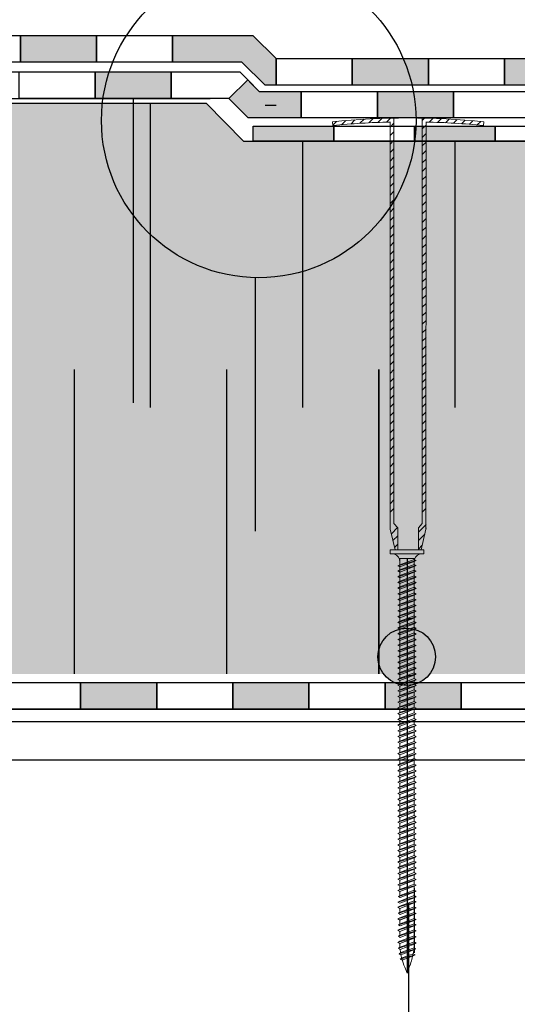
# Model space of a CAD drawing. Units: millimetres. Extents: x 3177 to 8789, y 214 to 4214.
# Drawn here: x 4495 to 4626, y 1695 to 1954 of the extents above; entities that cross this region are included whole.
import ezdxf

# ---------------------------------------------------------------- set-up
doc = ezdxf.new("R2010")
doc.units = ezdxf.units.MM
doc.layers.add('kreskowanie', color=7, linetype='Continuous', lineweight=0)
doc.layers.add('ROCKWOOL', color=1, linetype='Continuous', lineweight=9)
for name, color, linetype in [('swisspor hacz', 7, 'Continuous'), ('swisspor konstrukcja', 7, 'Continuous'), ('SWISSPOR7', 27, 'Continuous')]:
    doc.layers.add(name, color=color, linetype=linetype)

# ---------------------------------------------------------------- blocks, each defined once
blk = doc.blocks.new('gw')
at = {"layer": 'kreskowanie'}
for p, q in [((1477.98, 887.52), (1482.77, 888.95)), ((1477.98, 887.52), (1478.48, 887.81)), ((1478.48, 887.81), (1482.28, 889.24)), ((1478.48, 887.24), (1482.28, 888.67)), ((1482.77, 888.95), (1482.28, 889.24)), ((1482.28, 888.67), (1482.77, 888.95)), ((1478.48, 887.24), (1477.98, 887.52))]:
    blk.add_line(p, q, dxfattribs=at)
blk = doc.blocks.new('g3w')
at = {"layer": 'kreskowanie'}
for p, q in [((1488.42, 887.88), (1488.41, 888.81)), ((1488.41, 887.31), (1488.91, 887.59)), ((1488.91, 887.59), (1488.42, 887.88)), ((1484.61, 886.45), (1484.12, 886.16)), ((1484.12, 886.16), (1484.61, 885.88)), ((1484.61, 887.38), (1484.61, 886.45)), ((1484.61, 885.88), (1488.41, 887.31))]:
    blk.add_line(p, q, dxfattribs=at)
blk.add_blockref('gw', (6.14, -1.36), dxfattribs=at)

msp = doc.modelspace()

# ---------------------------------------------------------------- hatches: boundary and pattern name
at = {"layer": 'swisspor hacz'}
for points in [[(4495.11, 1949.9), (4515.11, 1949.9), (4515.11, 1942.9), (4495.11, 1942.9)], [(4582.28, 1943.81), (4602.28, 1943.81), (4602.28, 1936.81), (4582.28, 1936.81)], [(4622.28, 1943.81), (4642.28, 1943.81), (4642.28, 1936.81), (4622.28, 1936.81)], [(4514.75, 1940.34), (4534.75, 1940.34), (4534.75, 1933.34), (4514.75, 1933.34)], [(4554.82, 1938.25), (4557.87, 1935.2), (4568.9, 1935.2), (4568.9, 1928.2), (4554.97, 1928.2), (4549.87, 1933.3)], [(4588.9, 1935.2), (4608.9, 1935.2), (4608.9, 1928.2), (4588.9, 1928.2)], [(4556.28, 1926.08), (4577.46, 1926.08), (4577.46, 1922.08), (4556.28, 1922.08)], [(4598.64, 1926.08), (4619.82, 1926.08), (4619.82, 1922.08), (4598.64, 1922.08)], [(4510.92, 1779.82), (4530.92, 1779.82), (4530.92, 1772.82), (4510.92, 1772.82)], [(4550.92, 1779.82), (4570.92, 1779.82), (4570.92, 1772.82), (4550.92, 1772.82)], [(4590.92, 1779.82), (4610.92, 1779.82), (4610.92, 1772.82), (4590.92, 1772.82)]]:
    msp.add_hatch(color=7, dxfattribs=at).paths.add_polyline_path(points)
h = msp.add_hatch(color=7, dxfattribs=at)
edge = h.paths.add_edge_path()
edge.add_line((4535.11, 1949.9), (4556.19, 1949.9))
h.paths.add_polyline_path([(4535.11, 1949.9), (4556.19, 1949.9), (4562.28, 1943.81), (4562.28, 1936.81), (4559.38, 1936.81), (4553.29, 1942.9), (4535.11, 1942.9)])
at = {"layer": 'swisspor hacz', "true_color": 0xb2ebff}
msp.add_hatch(color=141, dxfattribs=at).paths.add_polyline_path([(4743.37, 1782.08), (3790.97, 1782.08), (3790.97, 1932.08), (4544.02, 1932.08), (4553.94, 1922.08), (4743.37, 1922.08)])
at = {"layer": 'SWISSPOR7'}
h = msp.add_hatch(color=7, dxfattribs=at)
edge = h.paths.add_edge_path()
edge.add_arc((4596.59, 1786.59), 7.55, 0, 360)
h = msp.add_hatch(color=7, dxfattribs=at)
edge = h.paths.add_edge_path()
edge.add_arc((4596.59, 1786.59), 7.55, 0, 360)

# ---------------------------------------------------------------- linework, layer by layer
at = {"layer": 'kreskowanie'}
for p, q in [((4601.07, 1814.67), (4592.27, 1814.67)), ((4592.27, 1814.67), (4592.27, 1813.67)), ((4601.07, 1814.67), (4592.27, 1814.67)), ((4592.27, 1814.67), (4592.27, 1813.67)), ((4601.07, 1813.67), (4601.07, 1814.67)), ((4601.07, 1813.67), (4601.07, 1814.67)), ((4592.27, 1813.67), (4601.07, 1813.67)), ((4592.27, 1813.67), (4592.77, 1813.67)), ((4592.27, 1813.67), (4601.07, 1813.67)), ((4592.27, 1813.67), (4592.77, 1813.67)), ((4594.28, 1810.48), (4599.07, 1811.91)), ((4594.28, 1810.48), (4599.07, 1811.91)), ((4594.77, 1806.8), (4594.77, 1812.45)), ((4594.77, 1806.8), (4594.77, 1812.45)), ((4594.77, 1810.76), (4598.57, 1812.2)), ((4594.77, 1810.76), (4598.57, 1812.2)), ((4594.77, 1811.87), (4594.77, 1810.94)), ((4594.77, 1811.87), (4594.77, 1810.94)), ((4594.77, 1811.7), (4594.77, 1810.76)), ((4594.77, 1810.76), (4594.77, 1811.7)), ((4594.77, 1811.7), (4594.77, 1810.76)), ((4594.77, 1810.76), (4594.77, 1811.7)), ((4594.77, 1810.2), (4598.57, 1811.63)), ((4594.77, 1810.2), (4598.57, 1811.63)), ((4594.77, 1810.2), (4598.57, 1811.63)), ((4594.77, 1810.2), (4598.57, 1811.63)), ((4598.57, 1812.37), (4598.57, 1812.45)), ((4598.57, 1812.37), (4598.57, 1812.45)), ((4599.07, 1811.91), (4598.57, 1812.2)), ((4599.07, 1811.91), (4598.57, 1812.2)), ((4599.07, 1811.91), (4598.57, 1812.2)), ((4599.07, 1811.91), (4598.57, 1812.2)), ((4598.57, 1811.63), (4599.07, 1811.91)), ((4598.57, 1811.63), (4599.07, 1811.91)), ((4598.57, 1811.63), (4599.07, 1811.91)), ((4598.57, 1811.63), (4599.07, 1811.91)), ((4598.57, 1810.87), (4598.57, 1811.8)), ((4598.57, 1810.87), (4598.57, 1811.8)), ((4598.57, 1811.16), (4598.57, 1811.63)), ((4598.57, 1811.16), (4598.57, 1811.63)), ((4598.58, 1806.8), (4598.58, 1812.45)), ((4598.58, 1806.8), (4598.58, 1812.45)), ((4600.58, 1813.67), (4601.07, 1813.67)), ((4600.58, 1813.67), (4601.07, 1813.67)), ((4594.28, 1810.48), (4594.77, 1810.76)), ((4594.77, 1810.76), (4594.28, 1810.48)), ((4594.28, 1810.48), (4594.77, 1810.76)), ((4594.77, 1810.76), (4594.28, 1810.48)), ((4594.28, 1809.15), (4599.07, 1810.59)), ((4594.28, 1809.15), (4599.07, 1810.59)), ((4594.77, 1810.2), (4594.28, 1810.48)), ((4594.28, 1810.48), (4594.77, 1810.2)), ((4594.77, 1810.2), (4594.28, 1810.48)), ((4594.28, 1810.48), (4594.77, 1810.2)), ((4594.28, 1809.15), (4594.77, 1809.44)), ((4594.77, 1809.44), (4594.28, 1809.15)), ((4594.28, 1809.15), (4594.77, 1809.44)), ((4594.77, 1809.44), (4594.28, 1809.15)), ((4594.77, 1808.87), (4594.28, 1809.15)), ((4594.28, 1809.15), (4594.77, 1808.87)), ((4594.77, 1808.87), (4594.28, 1809.15)), ((4594.28, 1809.15), (4594.77, 1808.87)), ((4594.77, 1809.44), (4598.57, 1810.87)), ((4594.77, 1809.44), (4598.57, 1810.87)), ((4594.77, 1810.37), (4594.77, 1809.44)), ((4594.77, 1809.44), (4594.77, 1810.37)), ((4594.77, 1810.37), (4594.77, 1809.44)), ((4594.77, 1809.44), (4594.77, 1810.37)), ((4594.77, 1808.87), (4598.57, 1810.3)), ((4594.77, 1808.87), (4598.57, 1810.3)), ((4594.77, 1808.87), (4598.57, 1810.3)), ((4594.77, 1808.87), (4598.57, 1810.3)), ((4599.07, 1810.59), (4598.57, 1810.87)), ((4599.07, 1810.59), (4598.57, 1810.87)), ((4599.07, 1810.59), (4598.57, 1810.87)), ((4599.07, 1810.59), (4598.57, 1810.87)), ((4598.57, 1810.3), (4599.07, 1810.59)), ((4598.57, 1810.3), (4599.07, 1810.59)), ((4598.57, 1810.3), (4599.07, 1810.59)), ((4598.57, 1810.3), (4599.07, 1810.59)), ((4598.57, 1809.84), (4598.57, 1810.3)), ((4598.57, 1809.84), (4598.57, 1810.3)), ((4594.77, 1780.94), (4594.77, 1806.8)), ((4594.77, 1780.94), (4594.77, 1806.8)), ((4594.77, 1780.94), (4594.77, 1806.8)), ((4594.77, 1780.94), (4594.77, 1806.8)), ((4598.58, 1780.87), (4598.58, 1806.8)), ((4598.58, 1780.87), (4598.58, 1806.8)), ((4598.58, 1780.87), (4598.58, 1806.8)), ((4598.58, 1780.87), (4598.58, 1806.8)), ((4594.28, 1795.65), (4597.75, 1796.69)), ((4594.28, 1795.65), (4597.75, 1796.69)), ((4594.28, 1795.65), (4594.77, 1795.94)), ((4594.77, 1795.94), (4594.28, 1795.65)), ((4594.28, 1795.65), (4594.77, 1795.94)), ((4594.77, 1795.94), (4594.28, 1795.65)), ((4594.77, 1796.87), (4594.77, 1795.94)), ((4594.77, 1796.87), (4594.77, 1795.94)), ((4594.77, 1795.94), (4596.77, 1796.69)), ((4594.77, 1795.37), (4598.28, 1796.69)), ((4594.77, 1795.37), (4598.28, 1796.69)), ((4594.77, 1795.94), (4596.77, 1796.69)), ((4594.77, 1795.37), (4598.28, 1796.69)), ((4594.77, 1795.37), (4598.28, 1796.69)), ((4594.77, 1794.44), (4598.58, 1795.87)), ((4594.77, 1794.44), (4598.58, 1795.87)), ((4596.77, 1796.69), (4598.28, 1796.69)), ((4596.77, 1796.69), (4598.28, 1796.69)), ((4599.07, 1795.58), (4598.57, 1795.87)), ((4599.07, 1795.58), (4598.57, 1795.87)), ((4598.58, 1797.37), (4598.58, 1798.3)), ((4598.58, 1797.37), (4598.58, 1798.3)), ((4598.58, 1795.87), (4598.58, 1796.8)), ((4598.58, 1795.87), (4598.58, 1796.8)), ((4599.07, 1795.58), (4598.58, 1795.87)), ((4599.07, 1795.58), (4598.58, 1795.87)), ((4594.77, 1795.37), (4594.28, 1795.65)), ((4594.28, 1795.65), (4594.77, 1795.37)), ((4594.77, 1795.37), (4594.28, 1795.65)), ((4594.28, 1795.65), (4594.77, 1795.37)), ((4594.28, 1794.15), (4599.07, 1795.58)), ((4594.28, 1794.15), (4599.07, 1795.58)), ((4594.28, 1794.15), (4594.77, 1794.44)), ((4594.77, 1794.44), (4594.28, 1794.15)), ((4594.28, 1794.15), (4594.77, 1794.44)), ((4594.77, 1794.44), (4594.28, 1794.15)), ((4594.77, 1793.87), (4594.28, 1794.15)), ((4594.28, 1794.15), (4594.77, 1793.87)), ((4594.77, 1793.87), (4594.28, 1794.15)), ((4594.28, 1794.15), (4594.77, 1793.87)), ((4594.77, 1795.37), (4594.77, 1794.44)), ((4594.77, 1794.44), (4594.77, 1795.37)), ((4594.77, 1795.37), (4594.77, 1794.44)), ((4594.77, 1794.44), (4594.77, 1795.37)), ((4594.77, 1793.87), (4598.57, 1795.3)), ((4594.77, 1793.87), (4598.57, 1795.3)), ((4594.77, 1793.87), (4598.57, 1795.3)), ((4594.77, 1793.87), (4598.57, 1795.3)), ((4598.57, 1795.3), (4599.07, 1795.58)), ((4598.57, 1795.3), (4599.07, 1795.58)), ((4598.57, 1795.3), (4599.07, 1795.58)), ((4598.57, 1795.3), (4599.07, 1795.58)), ((4598.58, 1794.83), (4598.58, 1795.3)), ((4598.58, 1794.83), (4598.58, 1795.3)), ((4598.58, 1782.37), (4598.58, 1783.3)), ((4598.58, 1782.37), (4598.58, 1783.3)), ((4594.28, 1780.65), (4597.75, 1781.69)), ((4594.28, 1780.65), (4597.75, 1781.69)), ((4594.28, 1780.65), (4594.77, 1780.94)), ((4594.77, 1780.94), (4594.28, 1780.65)), ((4594.28, 1780.65), (4594.77, 1780.94)), ((4594.77, 1780.94), (4594.28, 1780.65)), ((4594.77, 1780.37), (4594.28, 1780.65)), ((4594.28, 1780.65), (4594.77, 1780.37)), ((4594.77, 1780.37), (4594.28, 1780.65)), ((4594.28, 1780.65), (4594.77, 1780.37)), ((4594.28, 1779.15), (4599.07, 1780.58)), ((4594.28, 1779.15), (4599.07, 1780.58)), ((4594.77, 1781.87), (4594.77, 1780.94)), ((4594.77, 1781.87), (4594.77, 1780.94)), ((4594.77, 1780.94), (4596.77, 1781.69)), ((4594.77, 1780.37), (4598.28, 1781.69)), ((4594.77, 1780.37), (4598.28, 1781.69)), ((4594.77, 1780.94), (4596.77, 1781.69)), ((4594.77, 1780.37), (4598.28, 1781.69)), ((4594.77, 1780.37), (4598.28, 1781.69)), ((4594.77, 1779.44), (4598.58, 1780.87)), ((4594.77, 1779.44), (4598.58, 1780.87)), ((4594.77, 1780.37), (4594.77, 1779.44)), ((4594.77, 1779.44), (4594.77, 1780.37)), ((4594.77, 1780.37), (4594.77, 1779.44)), ((4594.77, 1779.44), (4594.77, 1780.37)), ((4596.77, 1781.69), (4598.28, 1781.69)), ((4596.77, 1781.69), (4598.28, 1781.69)), ((4599.07, 1780.58), (4598.57, 1780.87)), ((4599.07, 1780.58), (4598.57, 1780.87)), ((4598.57, 1780.3), (4599.07, 1780.58)), ((4598.57, 1780.3), (4599.07, 1780.58)), ((4598.57, 1780.3), (4599.07, 1780.58)), ((4598.57, 1780.3), (4599.07, 1780.58)), ((4598.58, 1780.87), (4598.58, 1781.8)), ((4598.58, 1780.87), (4598.58, 1781.8)), ((4599.07, 1780.58), (4598.58, 1780.87)), ((4599.07, 1780.58), (4598.58, 1780.87)), ((4594.28, 1779.15), (4594.77, 1779.44)), ((4594.77, 1779.44), (4594.28, 1779.15)), ((4594.28, 1779.15), (4594.77, 1779.44)), ((4594.77, 1779.44), (4594.28, 1779.15)), ((4594.77, 1778.87), (4594.28, 1779.15)), ((4594.28, 1779.15), (4594.77, 1778.87)), ((4594.77, 1778.87), (4594.28, 1779.15)), ((4594.28, 1779.15), (4594.77, 1778.87)), ((4594.77, 1778.87), (4598.57, 1780.3)), ((4594.77, 1778.87), (4598.57, 1780.3)), ((4594.77, 1778.87), (4598.57, 1780.3)), ((4594.77, 1778.87), (4598.57, 1780.3)), ((4598.58, 1779.83), (4598.58, 1780.3)), ((4598.58, 1779.83), (4598.58, 1780.3)), ((4594.77, 1726.37), (4594.77, 1725.44)), ((4594.77, 1724.87), (4598.57, 1726.3)), ((4598.57, 1727.8), (4598.57, 1727.8)), ((4598.57, 1726.3), (4599.07, 1726.58)), ((4598.59, 1725.29), (4598.57, 1726.3)), ((4598.58, 1726.87), (4598.58, 1727.8)), ((4599.07, 1726.58), (4598.58, 1726.87)), ((4594.77, 1725.44), (4594.28, 1725.15)), ((4594.28, 1725.15), (4594.77, 1724.87)), ((4594.39, 1723.58), (4599.08, 1725)), ((4594.88, 1723.87), (4594.39, 1723.58)), ((4594.39, 1723.58), (4594.88, 1723.3)), ((4594.88, 1723.87), (4598.59, 1725.29)), ((4594.88, 1723.3), (4598.58, 1724.72)), ((4599.08, 1725), (4598.58, 1725.29)), ((4598.58, 1724.72), (4599.08, 1725)), ((4598.58, 1724.72), (4599.08, 1725)), ((4599.08, 1725), (4598.59, 1725.29)), ((4594.77, 1721.04), (4594.28, 1720.76)), ((4594.77, 1721.82), (4598.57, 1723.25)), ((4594.77, 1720.47), (4598.57, 1721.91)), ((4594.88, 1719.47), (4598.59, 1720.89)), ((4599.08, 1720.61), (4598.58, 1720.9)), ((4599.08, 1720.61), (4598.59, 1720.89)), ((4594.28, 1720.76), (4594.77, 1720.47)), ((4594.39, 1719.19), (4599.08, 1720.61)), ((4594.88, 1719.47), (4594.39, 1719.19)), ((4594.39, 1719.19), (4594.88, 1718.9)), ((4594.77, 1717.42), (4598.57, 1718.86)), ((4594.88, 1718.9), (4598.58, 1720.33)), ((4598.58, 1720.33), (4599.08, 1720.61)), ((4598.58, 1720.33), (4599.08, 1720.61)), ((4594.77, 1717.99), (4594.28, 1717.71)), ((4594.28, 1717.71), (4594.77, 1717.42)), ((4594.39, 1716.14), (4599.08, 1717.56)), ((4594.88, 1716.42), (4594.39, 1716.14)), ((4594.39, 1716.14), (4594.88, 1715.85)), ((4594.77, 1714.43), (4598.57, 1715.87)), ((4594.88, 1716.42), (4598.59, 1717.84)), ((4594.88, 1715.85), (4598.58, 1717.28)), ((4599.08, 1717.56), (4598.58, 1717.85)), ((4598.58, 1717.28), (4599.08, 1717.56)), ((4598.58, 1717.28), (4599.08, 1717.56)), ((4599.08, 1717.56), (4598.59, 1717.84)), ((4594.77, 1715), (4594.28, 1714.72)), ((4594.28, 1714.72), (4594.77, 1714.43)), ((4594.39, 1713.15), (4599.08, 1714.57)), ((4594.88, 1713.43), (4594.39, 1713.15)), ((4594.39, 1713.15), (4594.88, 1712.86)), ((4594.88, 1713.43), (4598.59, 1714.85)), ((4594.88, 1712.86), (4598.58, 1714.29)), ((4599.08, 1714.57), (4598.58, 1714.86)), ((4598.58, 1714.29), (4599.08, 1714.57)), ((4598.58, 1714.29), (4599.08, 1714.57)), ((4599.08, 1714.57), (4598.59, 1714.85)), ((4594.77, 1711.83), (4594.28, 1711.55)), ((4594.28, 1711.55), (4594.77, 1711.26)), ((4594.39, 1709.98), (4599.08, 1711.4)), ((4594.77, 1711.26), (4598.57, 1712.69)), ((4594.88, 1710.26), (4598.59, 1711.68)), ((4594.88, 1709.69), (4598.58, 1711.11)), ((4599.08, 1711.4), (4598.58, 1711.68)), ((4598.58, 1711.11), (4599.08, 1711.4)), ((4598.58, 1711.11), (4599.08, 1711.4)), ((4599.08, 1711.4), (4598.59, 1711.68)), ((4594.88, 1710.26), (4594.39, 1709.98)), ((4594.39, 1709.98), (4594.88, 1709.69)), ((4594.58, 1708.55), (4598.99, 1709.84)), ((4594.58, 1708.55), (4595.07, 1708.84)), ((4595.07, 1708.27), (4594.58, 1708.55)), ((4594.87, 1707.17), (4598.8, 1708.27)), ((4595.07, 1708.84), (4598.51, 1710.11)), ((4595.07, 1708.27), (4598.45, 1709.54)), ((4595.36, 1707.46), (4598.32, 1708.55)), ((4595.36, 1706.89), (4598.31, 1707.99)), ((4598.8, 1708.27), (4598.31, 1708.56)), ((4598.31, 1707.99), (4598.8, 1708.27)), ((4598.45, 1709.54), (4598.99, 1709.84)), ((4598.99, 1709.84), (4598.5, 1710.12)), ((4594.87, 1707.17), (4595.36, 1707.46)), ((4595.36, 1706.89), (4594.87, 1707.17)), ((4596.08, 1705.01), (4596.67, 1703.44)), ((4596.67, 1703.44), (4597.27, 1705.01))]:
    msp.add_line(p, q, dxfattribs=at)
for centre, radius, start, end in [((4592.77, 1811.67), 2, 0, 90), ((4592.77, 1811.67), 2, 0, 90), ((4600.58, 1811.67), 2, 90, 180), ((4600.58, 1811.67), 2, 90, 180), ((4614.77, 1725.36), 20, 181.4072, 184.364), ((4614.77, 1720.97), 20, 181.4072, 184.364), ((4614.77, 1717.92), 20, 181.4072, 184.364), ((4614.77, 1714.93), 20, 181.4072, 184.364), ((4614.77, 1711.75), 20, 181.4072, 184.364), ((4578.57, 1711.73), 20, 355.3714, 358.1422), ((4614.77, 1711.73), 20, 185.9208, 188.4431), ((4614.77, 1711.73), 20, 189.9579, 192.5186), ((4578.57, 1712.11), 20, 339.1932, 349.1234), ((4578.57, 1711.73), 20, 350.8665, 353.7147), ((4614.77, 1712.11), 20, 193.9979, 200.8068)]:
    msp.add_arc(centre, radius, start, end, dxfattribs=at)
at = {"layer": 'ROCKWOOL', "color": 7, "linetype": 'Continuous'}
for p, q in [((4584.3, 1926.8), (4585.37, 1927.86)), ((4586.67, 1926.93), (4587.71, 1927.97)), ((4589.01, 1927.04), (4590.04, 1928.07)), ((4591.32, 1927.12), (4592.34, 1928.14)), ((4593.23, 1821.65), (4593.23, 1928.16)), ((4593.23, 1821.65), (4593.23, 1928.16)), ((4600.69, 1928.16), (4600.69, 1821.65)), ((4600.69, 1928.16), (4600.69, 1821.65)), ((4600.69, 1927.56), (4601.28, 1928.15)), ((4602.49, 1927.12), (4603.45, 1928.08)), ((4604.65, 1927.05), (4605.6, 1928)), ((4606.78, 1926.95), (4607.73, 1927.9)), ((4577.08, 1927.2), (4577.18, 1926.21)), ((4577.16, 1926.35), (4578.11, 1927.3)), ((4579.47, 1926.42), (4580.56, 1927.52)), ((4581.9, 1926.62), (4582.97, 1927.7)), ((4592.28, 1820.16), (4592.24, 1927.15)), ((4592.28, 1820.16), (4592.24, 1927.15)), ((4592.24, 1925.8), (4593.23, 1926.8)), ((4600.69, 1925.32), (4601.69, 1926.32)), ((4601.69, 1927.15), (4601.65, 1820.16)), ((4601.69, 1927.15), (4601.65, 1820.16)), ((4608.9, 1926.84), (4609.84, 1927.77)), ((4610.99, 1926.7), (4611.92, 1927.63)), ((4613.08, 1926.55), (4613.99, 1927.46)), ((4615.12, 1926.36), (4616.04, 1927.28)), ((4616.85, 1927.2), (4616.75, 1926.21)), ((4592.24, 1923.57), (4593.23, 1924.56)), ((4600.69, 1923.09), (4601.69, 1924.09)), ((4592.24, 1921.34), (4593.23, 1922.33)), ((4592.24, 1919.1), (4593.23, 1920.1)), ((4600.69, 1920.86), (4601.69, 1921.85)), ((4592.24, 1916.87), (4593.23, 1917.87)), ((4600.69, 1918.63), (4601.69, 1919.62)), ((4592.24, 1914.64), (4593.23, 1915.63)), ((4600.69, 1916.39), (4601.69, 1917.39)), ((4600.69, 1914.16), (4601.69, 1915.16)), ((4592.24, 1912.41), (4593.23, 1913.4)), ((4592.24, 1912.41), (4593.23, 1913.4)), ((4600.69, 1911.93), (4601.69, 1912.92)), ((4600.69, 1911.93), (4601.69, 1912.92)), ((4592.24, 1910.18), (4593.23, 1911.17)), ((4592.24, 1910.18), (4593.23, 1911.17)), ((4600.69, 1909.7), (4601.69, 1910.69)), ((4600.69, 1909.7), (4601.69, 1910.69)), ((4592.24, 1907.94), (4593.23, 1908.94)), ((4592.24, 1907.94), (4593.23, 1908.94)), ((4600.69, 1907.47), (4601.69, 1908.46)), ((4600.69, 1907.47), (4601.69, 1908.46)), ((4592.24, 1905.71), (4593.23, 1906.71)), ((4592.24, 1905.71), (4593.23, 1906.71)), ((4600.69, 1905.23), (4601.69, 1906.23)), ((4600.69, 1905.23), (4601.69, 1906.23)), ((4592.24, 1903.48), (4593.23, 1904.47)), ((4592.24, 1903.48), (4593.23, 1904.47)), ((4592.24, 1901.25), (4593.23, 1902.24)), ((4592.24, 1901.25), (4593.23, 1902.24)), ((4600.69, 1903), (4601.69, 1904)), ((4600.69, 1903), (4601.69, 1904)), ((4592.24, 1899.01), (4593.23, 1900.01)), ((4592.24, 1899.01), (4593.23, 1900.01)), ((4600.69, 1900.77), (4601.69, 1901.76)), ((4600.69, 1900.77), (4601.69, 1901.76)), ((4600.69, 1898.54), (4601.69, 1899.53)), ((4600.69, 1898.54), (4601.69, 1899.53)), ((4592.24, 1896.78), (4593.23, 1897.78)), ((4592.24, 1896.78), (4593.23, 1897.78)), ((4600.69, 1896.3), (4601.69, 1897.3)), ((4600.69, 1896.3), (4601.69, 1897.3)), ((4592.24, 1894.55), (4593.23, 1895.54)), ((4592.24, 1894.55), (4593.23, 1895.54)), ((4600.69, 1894.07), (4601.69, 1895.07)), ((4600.69, 1894.07), (4601.69, 1895.07)), ((4592.24, 1892.32), (4593.23, 1893.31)), ((4592.24, 1892.32), (4593.23, 1893.31)), ((4600.69, 1891.84), (4601.69, 1892.83)), ((4600.69, 1891.84), (4601.69, 1892.83)), ((4592.24, 1890.09), (4593.23, 1891.08)), ((4592.24, 1890.09), (4593.23, 1891.08)), ((4600.69, 1889.61), (4601.69, 1890.6)), ((4600.69, 1889.61), (4601.69, 1890.6)), ((4592.24, 1887.85), (4593.23, 1888.85)), ((4592.24, 1887.85), (4593.23, 1888.85)), ((4592.24, 1885.62), (4593.23, 1886.61)), ((4592.24, 1885.62), (4593.23, 1886.61)), ((4600.69, 1887.38), (4601.69, 1888.37)), ((4600.69, 1887.38), (4601.69, 1888.37)), ((4592.24, 1883.39), (4593.23, 1884.38)), ((4592.24, 1883.39), (4593.23, 1884.38)), ((4600.69, 1885.14), (4601.69, 1886.14)), ((4600.69, 1885.14), (4601.69, 1886.14)), ((4600.69, 1882.91), (4601.69, 1883.91)), ((4600.69, 1882.91), (4601.69, 1883.91)), ((4592.24, 1881.16), (4593.23, 1882.15)), ((4592.24, 1881.16), (4593.23, 1882.15)), ((4600.69, 1880.68), (4601.69, 1881.67)), ((4600.69, 1880.68), (4601.69, 1881.67)), ((4592.24, 1878.92), (4593.23, 1879.92)), ((4592.24, 1878.92), (4593.23, 1879.92)), ((4600.69, 1878.45), (4601.69, 1879.44)), ((4600.69, 1878.45), (4601.69, 1879.44)), ((4592.24, 1876.69), (4593.23, 1877.69)), ((4592.24, 1876.69), (4593.23, 1877.69)), ((4600.69, 1876.21), (4601.69, 1877.21)), ((4600.69, 1876.21), (4601.69, 1877.21)), ((4592.24, 1874.46), (4593.23, 1875.45)), ((4592.24, 1874.46), (4593.23, 1875.45)), ((4600.69, 1873.98), (4601.69, 1874.98)), ((4600.69, 1873.98), (4601.69, 1874.98)), ((4592.24, 1872.23), (4593.23, 1873.22)), ((4592.24, 1872.23), (4593.23, 1873.22)), ((4592.24, 1869.99), (4593.23, 1870.99)), ((4592.24, 1869.99), (4593.23, 1870.99)), ((4600.69, 1871.75), (4601.69, 1872.74)), ((4600.69, 1871.75), (4601.69, 1872.74)), ((4592.24, 1867.76), (4593.23, 1868.76)), ((4592.24, 1867.76), (4593.23, 1868.76)), ((4600.69, 1869.52), (4601.69, 1870.51)), ((4600.69, 1869.52), (4601.69, 1870.51)), ((4592.24, 1865.53), (4593.23, 1866.52)), ((4592.24, 1865.53), (4593.23, 1866.52)), ((4600.69, 1867.28), (4601.69, 1868.28)), ((4600.69, 1867.28), (4601.69, 1868.28)), ((4600.69, 1865.05), (4601.69, 1866.05)), ((4600.69, 1865.05), (4601.69, 1866.05)), ((4592.24, 1863.3), (4593.23, 1864.29)), ((4592.24, 1863.3), (4593.23, 1864.29)), ((4600.69, 1862.82), (4601.69, 1863.81)), ((4600.69, 1862.82), (4601.69, 1863.81)), ((4592.24, 1861.07), (4593.23, 1862.06)), ((4592.24, 1861.07), (4593.23, 1862.06)), ((4600.69, 1860.59), (4601.69, 1861.58)), ((4600.69, 1860.59), (4601.69, 1861.58)), ((4592.24, 1858.83), (4593.23, 1859.83)), ((4592.24, 1858.83), (4593.23, 1859.83)), ((4600.66, 1858.65), (4601.65, 1859.64)), ((4600.66, 1858.65), (4601.65, 1859.64)), ((4592.24, 1856.63), (4593.23, 1857.62)), ((4592.24, 1856.63), (4593.23, 1857.62)), ((4592.24, 1854.4), (4593.23, 1855.39)), ((4592.24, 1854.4), (4593.23, 1855.39)), ((4600.66, 1856.63), (4601.65, 1857.62)), ((4600.66, 1856.63), (4601.65, 1857.62)), ((4600.66, 1854.4), (4601.65, 1855.39)), ((4600.66, 1854.4), (4601.65, 1855.39)), ((4592.24, 1852.16), (4593.23, 1853.16)), ((4592.24, 1852.16), (4593.23, 1853.16)), ((4600.66, 1852.16), (4601.65, 1853.16)), ((4600.66, 1852.16), (4601.65, 1853.16)), ((4592.24, 1849.93), (4593.23, 1850.93)), ((4592.24, 1849.93), (4593.23, 1850.93)), ((4600.66, 1849.93), (4601.65, 1850.93)), ((4600.66, 1849.93), (4601.65, 1850.93)), ((4592.24, 1847.7), (4593.23, 1848.69)), ((4592.24, 1847.7), (4593.23, 1848.69)), ((4600.66, 1847.7), (4601.65, 1848.69)), ((4600.66, 1847.7), (4601.65, 1848.69)), ((4592.24, 1845.47), (4593.23, 1846.46)), ((4592.24, 1845.47), (4593.23, 1846.46)), ((4600.66, 1845.47), (4601.65, 1846.46)), ((4600.66, 1845.47), (4601.65, 1846.46)), ((4592.24, 1843.24), (4593.23, 1844.23)), ((4592.24, 1843.24), (4593.23, 1844.23)), ((4600.66, 1843.24), (4601.65, 1844.23)), ((4600.66, 1843.24), (4601.65, 1844.23)), ((4592.24, 1841), (4593.23, 1842)), ((4592.24, 1841), (4593.23, 1842)), ((4600.66, 1841), (4601.65, 1842)), ((4600.66, 1841), (4601.65, 1842)), ((4592.24, 1838.77), (4593.23, 1839.76)), ((4592.24, 1838.77), (4593.23, 1839.76)), ((4592.24, 1836.54), (4593.23, 1837.53)), ((4592.24, 1836.54), (4593.23, 1837.53)), ((4600.66, 1838.77), (4601.65, 1839.76)), ((4600.66, 1838.77), (4601.65, 1839.76)), ((4600.66, 1836.54), (4601.65, 1837.53)), ((4600.66, 1836.54), (4601.65, 1837.53)), ((4592.24, 1834.31), (4593.23, 1835.3)), ((4592.24, 1834.31), (4593.23, 1835.3)), ((4600.66, 1834.31), (4601.65, 1835.3)), ((4600.66, 1834.31), (4601.65, 1835.3)), ((4592.24, 1831.3), (4593.23, 1832.3)), ((4592.24, 1831.3), (4593.23, 1832.3)), ((4600.66, 1831.3), (4601.65, 1832.3)), ((4600.66, 1831.3), (4601.65, 1832.3)), ((4592.24, 1829.07), (4593.23, 1830.06)), ((4592.24, 1829.07), (4593.23, 1830.06)), ((4600.66, 1829.07), (4601.65, 1830.06)), ((4600.66, 1829.07), (4601.65, 1830.06)), ((4592.24, 1826.84), (4593.23, 1827.83)), ((4592.24, 1826.84), (4593.23, 1827.83)), ((4600.66, 1826.84), (4601.65, 1827.83)), ((4600.66, 1826.84), (4601.65, 1827.83)), ((4592.24, 1824.6), (4593.23, 1825.6)), ((4592.24, 1824.6), (4593.23, 1825.6)), ((4600.66, 1824.6), (4601.65, 1825.6)), ((4600.66, 1824.6), (4601.65, 1825.6)), ((4593.54, 1814.67), (4592.28, 1820.16)), ((4593.54, 1814.67), (4592.28, 1820.16)), ((4592.55, 1818.95), (4594.17, 1820.57)), ((4592.55, 1818.95), (4594.17, 1820.57)), ((4594.24, 1820.49), (4593.23, 1821.65)), ((4594.24, 1820.49), (4593.23, 1821.65)), ((4594.24, 1820.49), (4594.24, 1814.67)), ((4594.24, 1820.49), (4594.24, 1814.67)), ((4599.68, 1820.49), (4600.69, 1821.65)), ((4599.68, 1820.49), (4600.69, 1821.65)), ((4599.68, 1819.38), (4601.69, 1821.38)), ((4599.68, 1819.38), (4601.69, 1821.38)), ((4599.68, 1820.49), (4599.68, 1814.67)), ((4599.68, 1820.49), (4599.68, 1814.67)), ((4601.65, 1820.16), (4600.39, 1814.67)), ((4601.65, 1820.16), (4600.39, 1814.67)), ((4592.97, 1817.13), (4594.24, 1818.4)), ((4592.97, 1817.13), (4594.24, 1818.4)), ((4599.68, 1817.15), (4601.34, 1818.8)), ((4599.68, 1817.15), (4601.34, 1818.8)), ((4593.39, 1815.32), (4594.24, 1816.17)), ((4593.39, 1815.32), (4594.24, 1816.17)), ((4599.68, 1814.92), (4600.67, 1815.9)), ((4599.68, 1814.92), (4600.67, 1815.9)), ((4598.74, 1812.45), (4594.61, 1812.45)), ((4598.74, 1812.45), (4594.61, 1812.45))]:
    msp.add_line(p, q, dxfattribs=at)
for centre, radius, start, end in [((4596.96, 1728.84), 199.36, 84.2752, 95.7248), ((4596.96, 1728.84), 198.36, 91.3643, 95.7248), ((4596.96, 1728.84), 198.36, 84.2752, 88.6357), ((4593.73, 1820.49), 1.49, 180, 192.9487), ((4593.73, 1820.49), 1.49, 180, 192.9487), ((4600.19, 1820.49), 1.49, 347.0513, 0), ((4600.19, 1820.49), 1.49, 347.0513, 0)]:
    msp.add_arc(centre, radius, start, end, dxfattribs=at)
at = {"layer": 'swisspor hacz', "color": 7}
for p, q in [((4535.11, 1949.9), (4556.19, 1949.9)), ((4535.11, 1942.9), (4535.11, 1949.9)), ((4556.19, 1949.9), (4562.28, 1943.81)), ((4553.29, 1942.9), (4535.11, 1942.9)), ((4559.38, 1936.81), (4553.29, 1942.9)), ((4534.75, 1940.34), (4552.74, 1940.34)), ((4534.75, 1933.34), (4534.75, 1940.34)), ((4552.74, 1940.34), (4557.87, 1935.2)), ((4562.28, 1936.81), (4559.38, 1936.81)), ((4373.63, 1933.34), (4544.94, 1933.34)), ((4549.84, 1933.34), (4534.75, 1933.34)), ((4554.97, 1928.2), (4549.84, 1933.34)), ((4538.38, 1932.08), (4543.95, 1932.08)), ((4543.95, 1932.08), (4553.76, 1922.08)), ((4562.28, 1931.44), (4559.38, 1931.44)), ((4553.76, 1922.08), (4743.5, 1922.08)), ((4556.81, 1886.22), (4556.81, 1819.64)), ((3790.92, 1779.82), (4843.37, 1779.82)), ((3790.92, 1772.82), (4843.37, 1772.82)), ((3790.97, 1769.56), (4682.21, 1769.56)), ((3790.97, 1759.56), (4682.21, 1759.56)), ((4598.58, 1725.79), (4598.58, 1708.79))]:
    msp.add_line(p, q, dxfattribs=at)
at = {"layer": 'swisspor hacz', "color": 0}
for p, q in [((4374.75, 1940.34), (4547.84, 1940.34)), ((3790.94, 1932.08), (4538.38, 1932.08))]:
    msp.add_line(p, q, dxfattribs=at)
at = {"layer": 'swisspor hacz', "color": 252}
msp.add_line((4554.82, 1938.25), (4549.87, 1933.3), dxfattribs=at)
at = {"layer": 'swisspor hacz', "color": 7, "linetype": 'Continuous'}
for p, q in [((4524.72, 1933.34), (4524.72, 1853.34)), ((4529.21, 1932.08), (4529.21, 1852.08)), ((4529.24, 1932.08), (4529.24, 1852.08)), ((4569.21, 1922.08), (4569.21, 1852.08)), ((4569.21, 1922.08), (4569.21, 1852.08)), ((4569.24, 1922.08), (4569.24, 1852.08)), ((4609.21, 1922.08), (4609.21, 1852.08)), ((4609.21, 1922.08), (4609.21, 1852.08)), ((4609.24, 1922.08), (4609.24, 1852.08)), ((4509.21, 1862.08), (4509.21, 1782.08)), ((4509.21, 1862.08), (4509.21, 1782.08)), ((4509.24, 1862.08), (4509.24, 1782.08)), ((4549.21, 1862.08), (4549.21, 1782.08)), ((4549.21, 1862.08), (4549.21, 1782.08)), ((4549.24, 1862.08), (4549.24, 1782.08)), ((4589.21, 1862.08), (4589.21, 1782.08)), ((4589.21, 1862.08), (4589.21, 1782.08)), ((4589.24, 1862.08), (4589.24, 1782.08)), ((4843.39, 1772.82), (3790.94, 1772.82))]:
    msp.add_line(p, q, dxfattribs=at)
at = {"layer": 'swisspor hacz', "color": 0, "linetype": 'Continuous'}
msp.add_line((4597.09, 1721.93), (4597.09, 1449.72), dxfattribs=at)
at = {"layer": 'swisspor hacz', "color": 7}
for points in [[(4475.11, 1949.9), (4495.11, 1949.9), (4495.11, 1942.9), (4475.11, 1942.9)], [(4495.11, 1949.9), (4515.11, 1949.9), (4515.11, 1942.9), (4495.11, 1942.9)], [(4515.11, 1949.9), (4535.11, 1949.9), (4535.11, 1942.9), (4515.11, 1942.9)], [(4562.28, 1943.81), (4582.28, 1943.81), (4582.28, 1936.81), (4562.28, 1936.81)], [(4582.28, 1943.81), (4602.28, 1943.81), (4602.28, 1936.81), (4582.28, 1936.81)], [(4602.28, 1943.81), (4622.28, 1943.81), (4622.28, 1936.81), (4602.28, 1936.81)], [(4622.28, 1943.81), (4642.28, 1943.81), (4642.28, 1936.81), (4622.28, 1936.81)], [(4494.75, 1940.34), (4514.75, 1940.34), (4514.75, 1933.34), (4494.75, 1933.34)], [(4514.75, 1940.34), (4534.75, 1940.34), (4534.75, 1933.34), (4514.75, 1933.34)], [(4568.9, 1935.2), (4588.9, 1935.2), (4588.9, 1928.2), (4568.9, 1928.2)], [(4588.9, 1935.2), (4608.9, 1935.2), (4608.9, 1928.2), (4588.9, 1928.2)], [(4608.9, 1935.2), (4628.9, 1935.2), (4628.9, 1928.2), (4608.9, 1928.2)], [(4556.28, 1926.08), (4577.46, 1926.08), (4577.46, 1922.08), (4556.28, 1922.08)], [(4577.46, 1926.08), (4598.64, 1926.08), (4598.64, 1922.08), (4577.46, 1922.08)], [(4598.64, 1926.08), (4619.82, 1926.08), (4619.82, 1922.08), (4598.64, 1922.08)], [(4619.82, 1926.08), (4641, 1926.08), (4641, 1922.08), (4619.82, 1922.08)], [(4490.92, 1779.82), (4510.92, 1779.82), (4510.92, 1772.82), (4490.92, 1772.82)], [(4510.92, 1779.82), (4530.92, 1779.82), (4530.92, 1772.82), (4510.92, 1772.82)], [(4530.92, 1779.82), (4550.92, 1779.82), (4550.92, 1772.82), (4530.92, 1772.82)], [(4550.92, 1779.82), (4570.92, 1779.82), (4570.92, 1772.82), (4550.92, 1772.82)], [(4570.92, 1779.82), (4590.92, 1779.82), (4590.92, 1772.82), (4570.92, 1772.82)], [(4590.92, 1779.82), (4610.92, 1779.82), (4610.92, 1772.82), (4590.92, 1772.82)], [(4610.92, 1779.82), (4630.92, 1779.82), (4630.92, 1772.82), (4610.92, 1772.82)]]:
    msp.add_lwpolyline(points, close=True, dxfattribs=at)
msp.add_lwpolyline([(4535.11, 1949.9), (4556.19, 1949.9), (4562.28, 1943.81), (4562.28, 1936.81), (4559.38, 1936.81), (4553.29, 1942.9), (4535.11, 1942.9), (4535.11, 1949.9)], dxfattribs=at)
at = {"layer": 'swisspor hacz', "color": 252}
msp.add_lwpolyline([(4554.82, 1938.25), (4557.87, 1935.2), (4568.9, 1935.2), (4568.9, 1928.2), (4554.97, 1928.2), (4549.87, 1933.3), (4554.82, 1938.25)], dxfattribs=at)
at = {"layer": 'swisspor hacz', "color": 0}
msp.add_circle((4557.72, 1927.52), 41.31, dxfattribs=at)
at = {"layer": 'swisspor konstrukcja', "color": 0, "linetype": 'Continuous', "ltscale": 0.1}
msp.add_line((4485.39, 1933.34), (4544.94, 1933.34), dxfattribs=at)
at = {"layer": 'swisspor konstrukcja', "color": 0, "linetype": 'Continuous'}
msp.add_line((4596.67, 1812.45), (4596.67, 1703.44), dxfattribs=at)
msp.add_line((4596.67, 1812.45), (4596.67, 1703.44), dxfattribs=at)
msp.add_line((4596.67, 1812.45), (4596.67, 1703.44), dxfattribs=at)
msp.add_line((4596.67, 1812.45), (4596.67, 1703.44), dxfattribs=at)
at = {"layer": 'SWISSPOR7', "color": 7}
msp.add_circle((4596.59, 1786.59), 7.55, dxfattribs=at)
msp.add_circle((4596.59, 1786.59), 7.55, dxfattribs=at)

# ---------------------------------------------------------------- block references
at = {"layer": 'kreskowanie'}
for name, p in [('g3w', (3110.16, 921.49)), ('g3w', (3110.16, 921.49)), ('g3w', (3110.16, 919.99)), ('g3w', (3110.16, 919.99)), ('g3w', (3110.16, 918.49)), ('g3w', (3110.16, 918.49)), ('g3w', (3110.16, 916.99)), ('g3w', (3110.16, 916.99)), ('g3w', (3110.16, 915.49)), ('g3w', (3110.16, 915.49)), ('g3w', (3110.16, 913.99)), ('g3w', (3110.16, 913.99)), ('g3w', (3110.16, 912.49)), ('g3w', (3110.16, 912.49)), ('g3w', (3110.16, 910.99)), ('g3w', (3110.16, 910.99)), ('g3w', (3110.16, 909.49)), ('g3w', (3110.16, 909.49)), ('g3w', (3110.16, 906.49)), ('g3w', (3110.16, 906.49)), ('g3w', (3110.16, 904.99)), ('g3w', (3110.16, 904.99)), ('g3w', (3110.16, 903.49)), ('g3w', (3110.16, 903.49)), ('g3w', (3110.16, 901.99)), ('g3w', (3110.16, 901.99)), ('g3w', (3110.16, 900.49)), ('g3w', (3110.16, 900.49)), ('g3w', (3110.16, 898.99)), ('g3w', (3110.16, 898.99)), ('g3w', (3110.16, 897.49)), ('g3w', (3110.16, 897.49)), ('g3w', (3110.16, 895.99)), ('g3w', (3110.16, 895.99)), ('g3w', (3110.16, 894.49)), ('g3w', (3110.16, 894.49)), ('g3w', (3110.16, 891.49)), ('g3w', (3110.16, 891.49)), ('g3w', (3110.16, 889.99)), ('g3w', (3110.16, 889.99)), ('g3w', (3110.16, 888.49)), ('g3w', (3110.16, 888.49)), ('g3w', (3110.16, 886.99)), ('g3w', (3110.16, 886.99)), ('g3w', (3110.16, 885.49)), ('g3w', (3110.16, 885.49)), ('g3w', (3110.16, 883.99)), ('g3w', (3110.16, 883.99)), ('g3w', (3110.16, 882.49)), ('g3w', (3110.16, 882.49)), ('g3w', (3110.16, 880.99)), ('g3w', (3110.16, 880.99)), ('g3w', (3110.16, 879.49)), ('g3w', (3110.16, 879.49)), ('g3w', (3110.16, 877.99)), ('g3w', (3110.16, 877.99)), ('g3w', (3110.16, 876.49)), ('g3w', (3110.16, 876.49)), ('g3w', (3110.16, 874.99)), ('g3w', (3110.16, 874.99)), ('g3w', (3110.16, 873.49)), ('g3w', (3110.16, 873.49)), ('g3w', (3110.16, 871.99)), ('g3w', (3110.16, 871.99)), ('g3w', (3110.16, 870.49)), ('g3w', (3110.16, 868.99)), ('g3w', (3110.16, 867.49)), ('g3w', (3110.16, 865.99)), ('g3w', (3110.16, 864.49)), ('g3w', (3110.16, 862.99)), ('g3w', (3110.16, 861.49)), ('g3w', (3110.16, 859.99)), ('g3w', (3110.16, 858.49)), ('g3w', (3110.16, 856.99)), ('g3w', (3110.16, 855.49)), ('g3w', (3110.16, 853.99)), ('g3w', (3110.16, 852.49)), ('g3w', (3110.16, 850.99)), ('g3w', (3110.16, 849.49)), ('g3w', (3110.16, 847.99)), ('g3w', (3110.16, 846.49)), ('g3w', (3110.16, 844.99)), ('g3w', (3110.16, 843.49)), ('g3w', (3110.16, 841.99)), ('g3w', (3110.16, 840.49)), ('gw', (3116.3, 837.63)), ('gw', (3116.3, 834.58)), ('gw', (3116.3, 833.24)), ('gw', (3116.3, 830.19)), ('gw', (3116.3, 827.2)), ('gw', (3116.3, 824.03))]:
    msp.add_blockref(name, p, dxfattribs=at)

doc.saveas('drawing.dxf')
